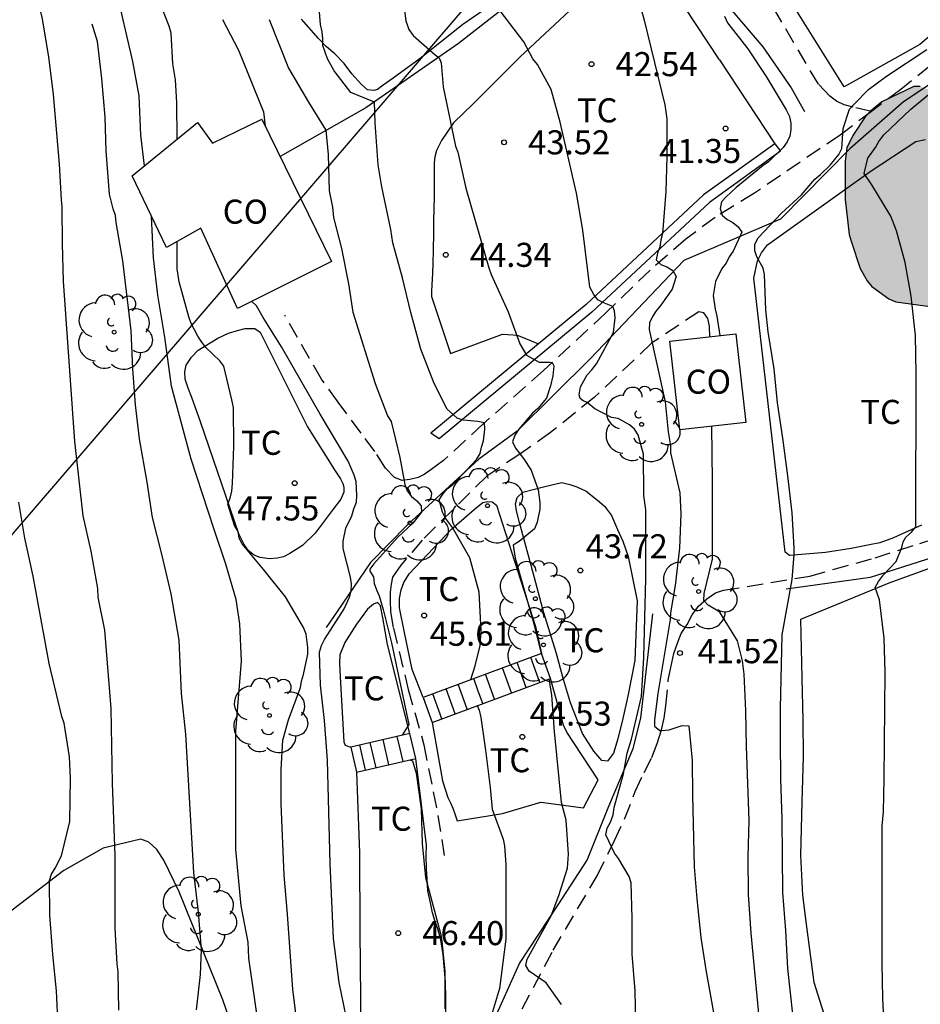
# Model space of a CAD drawing. Units: millimetres. Extents: x 585894 to 586244, y 4797289 to 4797540.
# Drawn here: x 585927 to 585955, y 4797447 to 4797477 of the extents above; entities that cross this region are included whole.
import ezdxf

# ---------------------------------------------------------------- set-up
doc = ezdxf.new("R2010")
doc.units = ezdxf.units.MM
doc.linetypes.add('TRAZOS_NORMALES', pattern=[0.75, 0.5, -0.25])
for name, color, linetype in [('020104', 34, 'Continuous'), ('020204', 9, 'Continuous'), ('020308', 9, 'Continuous'), ('050103', 4, 'Continuous'), ('060117', 9, 'Continuous'), ('060128', 7, 'TRAZOS_NORMALES'), ('060141', 9, 'Continuous'), ('070104', 3, 'Continuous'), ('070108', 9, 'VALLA'), ('080107', 9, 'Continuous'), ('080301', 9, 'Continuous'), ('100106', 63, 'Continuous'), ('100107', 3, 'Continuous'), ('100202', 3, 'Continuous'), ('100301', 7, 'Continuous'), ('200102', 4, 'Continuous'), ('220104', 9, 'LINEA_ELECTRICA'), ('990504', 63, 'Continuous')]:
    doc.layers.add(name, color=color, linetype=linetype)
doc.layers.add('020105', color=24, linetype='Continuous', lineweight=30)
doc.styles.add('ARIAL', font='ARIAL.TTF', dxfattribs={"height": 1})
doc.styles.get("Standard").update_dxf_attribs({"font": 'txt.shx'})
doc.linetypes.add('LINEA_ELECTRICA', pattern='A,7.5,-0.3,["E",Standard,S=0.25,R=0,X=-0.1,Y=-0.1],-0.3', length=8.1)
doc.linetypes.add('VALLA', pattern='A,1,[200,DONOSTI.shx,S=0.1,R=0,X=0,Y=0],1', length=2)

# ---------------------------------------------------------------- blocks, each defined once
blk = doc.blocks.new('COTAPU')
blk.add_circle((0, 0), 0.075)
blk = doc.blocks.new('ARBOL')
blk.add_circle((0, 0), 0.0587)
for centre, radius, start, end in [((-0.28, 0.855), 0.3, 359.2878, 173.6078), ((0.097, 0.97), 0.21, 23.1565, 160.4665), ((0.438, 0.881), 0.24, 301.578, 139.328), ((-0.564, 0.381), 0.532, 92.28, 254.58), ((0.656, 0.288), 0.443, 319.8556, 114.7656), ((-0.091, 0.321), 0.12, 119.14, 310.56), ((0.819, -0.249), 0.383, 235.5275, 62.0275), ((-0.556, -0.339), 0.555, 142.64, 266.54), ((-0.039, -0.384), 0.21, 189.64, 323.88), ((0.299, -0.624), 0.532, 224.67, 0.24), ((-0.301, -0.676), 0.45, 213.78, 295.32)]:
    blk.add_arc(centre, radius, start, end)

msp = doc.modelspace()

# ---------------------------------------------------------------- hatches: boundary and pattern name
at = {"layer": '990504'}
h = msp.add_hatch(color=256, dxfattribs=at)
h.paths.add_polyline_path([(585950.459, 4797499.996), (585950.501, 4797498.938), (585950.755, 4797497.81), (585951.165, 4797496.722), (585951.365, 4797496.308), (585951.411, 4797496.104), (585951.791, 4797495.252), (585951.841, 4797495.02), (585951.855, 4797493.808), (585951.769, 4797493.018), (585951.759, 4797492.156), (585951.569, 4797491.194), (585951.565, 4797490.234), (585951.775, 4797489.394), (585952.153, 4797488.506), (585952.653, 4797487.528), (585953.005, 4797486.974), (585953.173, 4797486.574), (585954.111, 4797485.482), (585954.883, 4797484.762), (585955.393, 4797484.032), (585955.489, 4797483.554), (585955.491, 4797482.19), (585955.589, 4797481.728), (585955.691, 4797481.554), (585956.723, 4797480.39), (585957.547, 4797479.559), (585958.256, 4797479.192), (585958.548, 4797478.922), (585958.752, 4797478.804), (585960.592, 4797478.032), (585960.76, 4797477.92), (585960.87, 4797477.786), (585960.888, 4797477.558), (585960.76, 4797477.37), (585960.588, 4797477.203), (585960.394, 4797477.099), (585960.178, 4797477.055), (585959.28, 4797477.167), (585958.454, 4797477.519), (585958.256, 4797477.549), (585957.826, 4797477.531), (585957.644, 4797477.383), (585957.41, 4797477.023), (585957.358, 4797476.829), (585957.486, 4797476.001), (585957.51, 4797475.107), (585957.448, 4797474.951), (585957.284, 4797474.839), (585956.404, 4797474.803), (585955.526, 4797474.979), (585955.132, 4797475.119), (585954.932, 4797475.121), (585953.933, 4797474.647), (585953.577, 4797474.349), (585953.413, 4797474.173), (585953.027, 4797473.589), (585952.843, 4797473.211), (585952.788, 4797472.779), (585952.788, 4797471.603), (585952.914, 4797470.505), (585952.974, 4797470.303), (585953.26, 4797469.449), (585953.48, 4797469.059), (585953.626, 4797468.891), (585954.152, 4797468.505), (585954.374, 4797468.411), (585955.516, 4797468.257), (585956.686, 4797468.219), (585957.178, 4797468.135), (585957.366, 4797468.035), (585957.632, 4797467.683), (585958.088, 4797467.221), (585958.264, 4797467.095), (585959.124, 4797466.691), (585959.62, 4797466.543), (585960.536, 4797465.903), (585960.868, 4797465.559), (585962.118, 4797463.131), (585962.522, 4797462.495), (585963.628, 4797460.485), (585963.956, 4797459.459), (585964.088, 4797458.311), (585964.416, 4797457.161), (585964.446, 4797456.941), (585964.422, 4797456.497), (585964.298, 4797456.307), (585964.088, 4797456.249), (585963.48, 4797456.877), (585962.852, 4797457.651), (585962.636, 4797457.809), (585962.43, 4797457.879), (585962.23, 4797457.885), (585962.046, 4797457.775), (585961.958, 4797457.559), (585962.102, 4797456.691), (585962.184, 4797456.455), (585962.286, 4797456.231), (585962.428, 4797456.039), (585964.012, 4797454.493), (585964.124, 4797454.321), (585964.324, 4797453.703), (585964.68, 4797453.077), (585965.342, 4797452.195), (585966.646, 4797450.793), (585967.248, 4797449.805), (585967.298, 4797449.407), (585967.228, 4797448.971), (585967.122, 4797448.733), (585966.958, 4797448.549), (585966.076, 4797448.069), (585963.29, 4797446.867), (585962.318, 4797446.273), (585961.674, 4797445.687), (585961.002, 4797444.959), (585960.438, 4797444.469), (585959.626, 4797443.935), (585957.514, 4797442.998), (585955.138, 4797442.304), (585954.696, 4797442.092), (585953.74, 4797441.5), (585953.478, 4797441.156), (585953.274, 4797440.504), (585952.876, 4797438.698), (585952.746, 4797437.764), (585952.668, 4797437.774), (585952.42, 4797437.222), (585952.264, 4797437.09), (585952.152, 4797436.918), (585952.028, 4797436.602), (585951.64, 4797436.162), (585951.468, 4797435.794), (585951.344, 4797435.206), (585951.356, 4797434.39), (585951.688, 4797433.682), (585952.02, 4797433.258), (585952.404, 4797432.91), (585952.596, 4797432.774), (585953.036, 4797432.558), (585953.728, 4797432.402), (585954.14, 4797432.51), (585954.312, 4797432.638), (585955.352, 4797433.202), (585956.152, 4797433.542), (585957.468, 4797434.194), (585958.288, 4797434.698), (585958.476, 4797434.778), (585959.584, 4797435.61), (585960.224, 4797436.37), (585960.755, 4797436.878), (585961.703, 4797437.422), (585962.775, 4797437.862), (585963.859, 4797438.806), (585964.063, 4797438.894), (585964.603, 4797439.349), (585964.715, 4797439.537), (585964.731, 4797439.737), (585964.683, 4797440.729), (585964.667, 4797440.933), (585964.467, 4797441.621), (585963.204, 4797443.105), (585963.196, 4797443.293), (585963.26, 4797443.469), (585963.536, 4797443.773), (585964.92, 4797443.785), (585965.82, 4797443.677), (585966.315, 4797443.761), (585967.167, 4797444.053), (585967.483, 4797444.245), (585968.127, 4797444.389), (585969.887, 4797444.413), (585970.543, 4797444.515), (585970.691, 4797444.875), (585970.727, 4797445.297), (585970.659, 4797445.539), (585970.263, 4797446.653), (585969.873, 4797447.569), (585969.5, 4797448.669), (585969.466, 4797449.103), (585969.624, 4797450.043), (585970.128, 4797452.401), (585970.14, 4797452.641), (585970.056, 4797453.101), (585969.936, 4797453.309), (585969.326, 4797453.909), (585967.782, 4797455.157), (585967.39, 4797455.423), (585967.124, 4797455.747), (585967.054, 4797455.955), (585967.046, 4797456.445), (585967.278, 4797457.397), (585967.32, 4797458.059), (585967.278, 4797458.769), (585966.984, 4797459.449), (585966.466, 4797460.307), (585966.316, 4797460.517), (585966.034, 4797460.787), (585965.806, 4797461.169), (585965.318, 4797462.191), (585965.004, 4797463.293), (585964.926, 4797464.331), (585965.042, 4797465.019), (585965.062, 4797465.659), (585964.824, 4797466.055), (585964.332, 4797466.635), (585964.198, 4797466.891), (585963.796, 4797468.035), (585963.636, 4797469.165), (585963.426, 4797470.169), (585963.018, 4797471.243), (585962.654, 4797472.359), (585962.458, 4797473.181), (585962.446, 4797473.827), (585962.516, 4797473.997), (585962.724, 4797474.065), (585963.244, 4797473.593), (585964.252, 4797472.375), (585964.452, 4797472.195), (585964.662, 4797472.069), (585964.862, 4797472.033), (585965.038, 4797472.197), (585965.08, 4797472.431), (585965.06, 4797472.665), (585964.558, 4797473.387), (585964.208, 4797473.687), (585963.904, 4797474.013), (585963.794, 4797474.205), (585963.732, 4797474.415), (585963.732, 4797474.607), (585963.926, 4797475.23), (585964.47, 4797475.95), (585964.696, 4797476.324), (585964.77, 4797476.506), (585964.782, 4797476.708), (585964.632, 4797477.498), (585964.522, 4797477.724), (585963.974, 4797478.504), (585963.37, 4797479.796), (585963.286, 4797480.452), (585963.286, 4797481.38), (585963.206, 4797481.822), (585963.012, 4797482.274), (585962.73, 4797482.738), (585961.271, 4797484.58), (585960.967, 4797485.13), (585960.753, 4797486), (585960.705, 4797487.142), (585960.735, 4797488.28), (585960.761, 4797488.488), (585961.019, 4797489.114), (585961.151, 4797489.33), (585961.467, 4797489.66), (585962.279, 4797490.052), (585963.439, 4797490.368), (585963.971, 4797490.404), (585964.217, 4797490.404), (585964.945, 4797490.264), (585965.215, 4797490.17), (585965.85, 4797489.76), (585966.244, 4797489.282), (585966.562, 4797488.35), (585966.774, 4797487.26), (585966.852, 4797485.686), (585966.924, 4797485.47), (585967.256, 4797485.104), (585967.476, 4797484.954), (585967.67, 4797484.878), (585967.878, 4797484.856), (585968.708, 4797484.93), (585970.072, 4797485.396), (585970.304, 4797485.454), (585970.53, 4797485.454), (585970.78, 4797485.38), (585971.008, 4797485.256), (585971.13, 4797485.07), (585971.204, 4797484.876), (585971.218, 4797484.674), (585971.046, 4797484.294), (585970.908, 4797484.102), (585970.228, 4797483.536), (585970.112, 4797483.37), (585970.128, 4797483.166), (585970.832, 4797482.118), (585971.376, 4797481.124), (585971.864, 4797479.656), (585972.15, 4797478.28), (585972.192, 4797477.16), (585972.484, 4797474.8), (585972.47, 4797474.612), (585972.386, 4797474.472), (585970.404, 4797473.792), (585969.324, 4797473.494), (585967.952, 4797472.956), (585966.812, 4797472.207), (585966.376, 4797471.785), (585965.61, 4797470.901), (585965.368, 4797470.585), (585965.042, 4797469.611), (585964.972, 4797469.389), (585964.928, 4797468.739), (585965.088, 4797467.397), (585965.392, 4797466.267), (585966.23, 4797464.285), (585966.676, 4797463.121), (585968.098, 4797459.927), (585968.626, 4797458.527), (585969.428, 4797456.155), (585969.868, 4797455.055), (585970.462, 4797454.119), (585970.9, 4797453.305), (585971.154, 4797452.719), (585971.618, 4797451.969), (585971.881, 4797451.667), (585972.515, 4797451.049), (585973.117, 4797450.851), (585973.961, 4797450.433), (585974.357, 4797450.103), (585974.869, 4797449.529), (585975.131, 4797449.077), (585975.589, 4797447.915), (585976.099, 4797446.561), (585976.871, 4797443.937), (585977.611, 4797442.267), (585978.375, 4797441.331), (585978.915, 4797440.459), (585979.449, 4797439.453), (585980.547, 4797437.653), (585981.159, 4797436.791), (585981.927, 4797435.955), (585982.123, 4797435.783), (585982.733, 4797435.375), (585983.539, 4797435.099), (585983.757, 4797435.051), (585984.253, 4797435.069), (585984.685, 4797435.239), (585985.145, 4797435.599), (585985.391, 4797435.909), (585985.485, 4797436.099), (585985.601, 4797436.533), (585985.581, 4797436.739), (585985.479, 4797436.901), (585985.313, 4797437.049), (585984.679, 4797437.223), (585984.049, 4797437.255), (585983.251, 4797437.739), (585982.529, 4797438.643), (585981.707, 4797439.553), (585981.023, 4797440.575), (585980.901, 4797440.825), (585980.877, 4797441.059), (585980.907, 4797441.277), (585981.045, 4797441.425), (585981.451, 4797441.537), (585982.373, 4797441.681), (585983.277, 4797441.893), (585983.813, 4797442.181), (585984.159, 4797442.447), (585984.317, 4797442.629), (585984.451, 4797443.247), (585984.453, 4797443.671), (585984.429, 4797444.807), (585984.311, 4797445.837), (585984.063, 4797446.989), (585983.689, 4797448.093), (585983.271, 4797449.035), (585983.145, 4797449.295), (585982.515, 4797450.151), (585981.649, 4797450.871), (585981.477, 4797450.995), (585979.899, 4797451.769), (585977.849, 4797452.171), (585976.887, 4797452.173), (585975.941, 4797451.991), (585975.453, 4797451.967), (585975.229, 4797452.037), (585974.715, 4797452.313), (585974.515, 4797452.807), (585974.483, 4797453.739), (585974.269, 4797454.575), (585973.974, 4797455.461), (585973.57, 4797456.439), (585972.614, 4797459.279), (585971.092, 4797463.151), (585970.98, 4797463.621), (585969.904, 4797466.551), (585969.536, 4797467.777), (585969.484, 4797468.437), (585969.516, 4797469.009), (585969.582, 4797469.175), (585969.978, 4797469.605), (585971.008, 4797470.322), (585972.58, 4797471.332), (585973.874, 4797471.8), (585976.602, 4797472.464), (585977.222, 4797472.738), (585978.938, 4797473.642), (585980.144, 4797474.132), (585981.156, 4797474.61), (585982.37, 4797475.302), (585982.578, 4797475.344), (585983.588, 4797475.352), (585983.814, 4797475.28), (585983.984, 4797475.158), (585984.278, 4797474.802), (585985.54, 4797472.882), (585986.306, 4797471.93), (585986.848, 4797471.474), (585987.369, 4797471.288), (585987.787, 4797471.238), (585988.191, 4797471.126), (585989.469, 4797470.678), (585989.857, 4797470.668), (585990.015, 4797470.738), (585990.877, 4797471.322), (585992.207, 4797472.466), (585992.475, 4797472.806), (585992.907, 4797473.636), (585992.991, 4797473.872), (585993.039, 4797474.956), (585992.755, 4797475.534), (585992.625, 4797475.688), (585991.729, 4797476.42), (585990.993, 4797476.904), (585990.196, 4797477.696), (585989.828, 4797478.204), (585989.602, 4797478.838), (585989.472, 4797480.704), (585989.14, 4797481.794), (585988.522, 4797482.886), (585987.89, 4797483.83), (585986.652, 4797485.246), (585985.022, 4797486.966), (585984.456, 4797487.38), (585983.468, 4797487.872), (585983.304, 4797487.99), (585982.208, 4797489.252), (585981.59, 4797490.414), (585981.014, 4797491.396), (585980.688, 4797491.774), (585980.134, 4797492.172), (585979.756, 4797492.334), (585977.2, 4797492.47), (585976.044, 4797492.714), (585974.888, 4797492.73), (585973.568, 4797492.614), (585972.874, 4797492.802), (585972.644, 4797492.906), (585971.188, 4797494.188), (585970.09, 4797495.026), (585970.004, 4797495.25), (585970.034, 4797495.464), (585970.146, 4797495.656), (585970.496, 4797495.974), (585970.884, 4797496.136), (585971.336, 4797496.182), (585972.21, 4797496.152), (585973.262, 4797495.898), (585973.962, 4797495.87), (585974.154, 4797495.93), (585974.324, 4797496.068), (585974.48, 4797496.224), (585974.57, 4797496.42), (585974.562, 4797498.38), (585974.512, 4797498.78), (585974.176, 4797499.826), (585974, 4797500.25), (585973.329, 4797501.248), (585973.161, 4797501.458), (585972.813, 4797501.754), (585972.209, 4797502.09), (585971.355, 4797502.456), (585969.127, 4797503.214), (585967.973, 4797503.694), (585966.697, 4797504.124), (585965.513, 4797504.362), (585964.455, 4797504.662), (585964.031, 4797504.878), (585963.845, 4797504.998), (585963.407, 4797505.502), (585961.753, 4797506.678), (585960.115, 4797508.016), (585957.797, 4797510.328), (585956.903, 4797510.912), (585956.459, 4797510.916), (585956.077, 4797510.734), (585955.753, 4797510.474), (585955.561, 4797510.09), (585955.159, 4797508.806), (585954.997, 4797508.66), (585954.631, 4797508.44), (585954.483, 4797508.282), (585953.913, 4797507.902), (585953.601, 4797507.538), (585952.527, 4797506), (585951.861, 4797505.126), (585951.531, 4797504.876), (585951.265, 4797504.562), (585951.217, 4797504.154), (585951.289, 4797503.764), (585951.339, 4797502.874), (585951.307, 4797502.254), (585951.089, 4797501.646), (585950.565, 4797500.414)])
h.paths.add_polyline_path([(585964.946, 4797495.356), (585966.106, 4797495.758), (585967.08, 4797496.248), (585967.29, 4797496.396), (585967.646, 4797496.75), (585967.772, 4797496.948), (585967.876, 4797497.156), (585967.918, 4797497.572), (585967.808, 4797497.962), (585967.556, 4797498.296), (585966.962, 4797498.792), (585965.15, 4797500), (585965.012, 4797500.184), (585964.91, 4797500.416), (585964.74, 4797501.352), (585964.652, 4797501.566), (585964.394, 4797501.99), (585964.19, 4797502.204), (585963.788, 4797502.486), (585961.58, 4797503.676), (585957.98, 4797505.308), (585957.402, 4797505.67), (585956.112, 4797506.206), (585955.71, 4797506.216), (585955.276, 4797506.106), (585955.064, 4797506.002), (585954.72, 4797505.71), (585953.62, 4797503.966), (585953.594, 4797503.742), (585953.646, 4797503.49), (585953.784, 4797503.29), (585954.172, 4797502.954), (585954.676, 4797502.434), (585956.362, 4797501.324), (585956.676, 4797501.058), (585957.158, 4797500.466), (585957.976, 4797499.214), (585959.472, 4797497.42), (585961.484, 4797495.712), (585961.846, 4797495.344), (585962.196, 4797495.084), (585962.384, 4797494.994), (585963.344, 4797494.712), (585963.982, 4797494.69), (585964.54, 4797494.848)], flags=0)

# ---------------------------------------------------------------- linework, layer by layer
at = {"layer": '020104', "flags": 128}
for points, elevation in [([(585928.55, 4797494.357), (585928.058, 4797493.131), (585927.77, 4797492.241), (585927.59, 4797491.229), (585927.366, 4797490.143), (585927.188, 4797488.983), (585927.206, 4797487.805), (585927.345, 4797485.713), (585927.581, 4797484.841), (585928.019, 4797483.609), (585928.059, 4797483.361), (585928.591, 4797482.225), (585928.999, 4797481.155), (585929.413, 4797480.147), (585929.779, 4797479.205), (585930.055, 4797478.201), (585930.579, 4797475.905), (585930.777, 4797474.829), (585930.835, 4797473.603), (585930.946, 4797472.648)], 49), ([(585926.409, 4797480.975), (585927.483, 4797478.347), (585927.753, 4797477.281), (585927.959, 4797476.043), (585928.111, 4797474.867), (585928.299, 4797472.705), (585928.355, 4797471.591), (585928.383, 4797471.375), (585928.391, 4797470.213), (585928.423, 4797469.051), (585928.779, 4797464.05), (585929.031, 4797461.74), (585929.279, 4797460.638), (585929.487, 4797459.474), (585929.499, 4797459.2), (585929.707, 4797458.174), (585929.909, 4797455.73), (585929.949, 4797453.4), (585930.035, 4797451.148), (585930.033, 4797448.874), (585930.097, 4797447.774), (585930.125, 4797447.522), (585930.145, 4797446.326)], 51), ([(585931.97, 4797473.483), (585931.968, 4797474.619), (585931.92, 4797475.329), (585931.836, 4797475.831), (585931.784, 4797476.779), (585931.724, 4797476.999), (585930.728, 4797479.543)], 48), ([(585938.81, 4797479.491), (585939.097, 4797477.167), (585939.189, 4797476.899), (585939.323, 4797476.714), (585940.011, 4797476.108), (585940.135, 4797476.015), (585940.196, 4797475.861), (585940.258, 4797475.111), (585940.644, 4797473.259), (585940.724, 4797473.075), (585940.972, 4797471.949), (585941.69, 4797469.465), (585941.762, 4797469.259), (585942.288, 4797468.101), (585942.656, 4797467.103), (585942.864, 4797466.749), (585943.259, 4797466.533), (585943.588, 4797466.532), (585943.667, 4797466.499), (585943.708, 4797466.417), (585943.679, 4797466.097), (585943.61, 4797465.793), (585943.482, 4797465.403), (585943.212, 4797465.083), (585943.042, 4797464.943), (585942.618, 4797464.443), (585942.498, 4797464.251), (585942.426, 4797464.045), (585942.516, 4797463.843), (585942.766, 4797463.523), (585943.006, 4797463.161), (585943.22, 4797462.553), (585943.274, 4797462.151), (585943.274, 4797461.947), (585943.188, 4797461.537), (585943.104, 4797461.335), (585942.628, 4797460.935), (585942.448, 4797460.821), (585942.506, 4797460.423), (585943.085, 4797458.371), (585943.317, 4797457.448)], 44), ([(585946.221, 4797478.295), (585946.527, 4797477.189), (585947.175, 4797474.553), (585947.231, 4797474.117), (585947.231, 4797472.927), (585947.205, 4797471.851), (585947.095, 4797470.539), (585947.043, 4797470.337), (585947.011, 4797470.123), (585946.939, 4797469.925), (585946.901, 4797469.717), (585947.047, 4797469.569), (585947.233, 4797469.495), (585947.417, 4797469.383), (585947.521, 4797469.199), (585947.403, 4797468.805), (585947.041, 4797468.303), (585946.899, 4797468.133), (585946.789, 4797467.949), (585946.695, 4797467.751), (585946.685, 4797467.543), (585947.184, 4797465.289), (585947.27, 4797464.359), (585947.342, 4797463.919), (585947.352, 4797463.697), (585947.636, 4797462.455), (585947.674, 4797461.797), (585947.624, 4797460.725), (585947.496, 4797459.563), (585947.344, 4797458.719), (585947.332, 4797458.507), (585946.95, 4797456.195), (585946.848, 4797455.379), (585946.846, 4797455.177), (585947.01, 4797455.051), (585947.072, 4797455.051), (585947.304, 4797455.069), (585947.706, 4797455.197), (585947.916, 4797455.187), (585948.018, 4797454.113), (585948.028, 4797453.029), (585948.084, 4797450.8), (585948.168, 4797449.794), (585948.294, 4797448.59), (585948.448, 4797447.582), (585948.698, 4797446.194)], 42), ([(585946.27, 4797445.902), (585946.244, 4797446.928), (585946.154, 4797448.074), (585946.15, 4797449.2), (585946.12, 4797450.3), (585946.058, 4797450.496), (585945.726, 4797451.054), (585945.6, 4797451.224), (585945.334, 4797451.796), (585945.378, 4797452.006), (585945.482, 4797452.188), (585945.56, 4797452.414), (585945.596, 4797452.648), (585945.882, 4797453.697), (585945.994, 4797454.337), (585946.128, 4797454.779), (585946.446, 4797456.103), (585946.518, 4797457.319), (585946.582, 4797459.785), (585946.578, 4797461.927), (585946.516, 4797462.373), (585946.504, 4797463.655), (585946.344, 4797464.259), (585946.225, 4797464.441), (585946.073, 4797464.571), (585945.719, 4797464.773), (585945.513, 4797464.807), (585944.989, 4797465.076), (585944.755, 4797465.266), (585944.621, 4797465.322), (585944.532, 4797465.4), (585944.499, 4797465.511), (585944.545, 4797465.763), (585944.753, 4797466.133), (585944.895, 4797466.287), (585945.039, 4797466.477), (585945.575, 4797467.449), (585945.624, 4797467.915), (585945.598, 4797468.13), (585945.546, 4797468.267), (585945.236, 4797468.387), (585945.085, 4797468.471), (585944.959, 4797468.633), (585944.835, 4797468.871), (585944.617, 4797470.647), (585944.417, 4797471.795), (585943.909, 4797474.009), (585943.627, 4797475.027), (585943.201, 4797475.805), (585943.055, 4797475.981), (585942.777, 4797476.515), (585942.036, 4797477.475)], 43), ([(585933.383, 4797477.207), (585933.883, 4797476.249), (585934.667, 4797474.327), (585934.719, 4797473.89)], 47), ([(585934.837, 4797477.215), (585935.443, 4797475.694), (585936.069, 4797474.633), (585936.608, 4797473.763), (585936.677, 4797472.997), (585936.712, 4797471.866), (585936.817, 4797471.361), (585936.845, 4797471.037), (585937.097, 4797470.069), (585937.311, 4797468.969), (585937.443, 4797468.091), (585938.145, 4797465.859), (585938.533, 4797464.857), (585938.637, 4797464.677), (585938.917, 4797463.555), (585939.069, 4797462.715), (585939.141, 4797462.519), (585939.277, 4797462.343), (585939.443, 4797462.205), (585939.573, 4797462.047), (585939.589, 4797461.847), (585939.319, 4797461.507), (585938.835, 4797461.063), (585938.099, 4797460.241), (585937.975, 4797460.079), (585937.977, 4797460.011), (585938.091, 4797459.833), (585938.113, 4797459.625), (585938.181, 4797459.431), (585938.271, 4797459.239), (585938.397, 4797458.82), (585938.657, 4797457.774), (585939.197, 4797455.23), (585938.987, 4797454.9)], 46), ([(585949.029, 4797477.315), (585949.125, 4797477.111), (585949.761, 4797476.299), (585950.327, 4797475.429), (585950.951, 4797474.393), (585951.053, 4797474.191), (585951.095, 4797473.981), (585951.097, 4797473.777), (585951.061, 4797473.577), (585950.979, 4797473.393), (585950.863, 4797473.221), (585950.405, 4797472.769), (585950.231, 4797472.661), (585949.393, 4797471.971), (585949.077, 4797471.679), (585948.935, 4797471.525), (585948.897, 4797471.317), (585948.953, 4797471.115), (585949.111, 4797470.975), (585949.293, 4797470.879), (585949.459, 4797470.747), (585949.573, 4797470.577), (585949.295, 4797469.987), (585949.171, 4797469.807), (585949.083, 4797469.613), (585948.945, 4797469.445), (585948.753, 4797469.041), (585948.675, 4797468.605), (585948.735, 4797468.185), (585948.789, 4797467.957), (585948.886, 4797467.357)], 41), ([(585954.016, 4797445.64), (585953.96, 4797446.692), (585953.948, 4797447.779), (585953.948, 4797452.071), (585953.984, 4797452.507), (585954.004, 4797453.551), (585954.032, 4797456.859), (585954.004, 4797457.923), (585953.856, 4797459.115), (585953.728, 4797459.499), (585953.828, 4797459.691), (585953.981, 4797459.902), (585954.377, 4797460.313), (585954.56, 4797460.751), (585954.599, 4797460.932), (585954.68, 4797461.073), (585954.86, 4797461.227), (585954.988, 4797461.395), (585955, 4797466.179), (585954.98, 4797467.359), (585954.848, 4797468.587), (585954.664, 4797469.631), (585954.388, 4797470.623), (585954.216, 4797471.079), (585953.624, 4797472.051), (585953.38, 4797472.411), (585953.492, 4797472.887), (585953.732, 4797473.219), (585953.844, 4797473.411), (585954, 4797473.615), (585954.84, 4797474.411), (585955.668, 4797475.099)], 39), ([(585934.764, 4797444.05), (585934.208, 4797447.952), (585934.181, 4797448.45), (585933.967, 4797449.582), (585933.803, 4797451.338), (585933.803, 4797455.026), (585933.979, 4797457.206), (585933.931, 4797458.376), (585933.815, 4797459.132), (585933.493, 4797460.232), (585933.113, 4797461.34), (585932.411, 4797463.507), (585931.799, 4797465.785), (585931.585, 4797467.311), (585931.371, 4797468.613), (585931.235, 4797469.781), (585931.176, 4797471.068)], 49), ([(585935.721, 4797445.824), (585935.575, 4797446.968), (585935.413, 4797449.32), (585935.304, 4797450.536), (585935.21, 4797452.758), (585935.21, 4797453.83), (585935.268, 4797454.748), (585935.442, 4797455.378), (585935.816, 4797456.388), (585935.848, 4797456.586), (585935.914, 4797456.79), (585936.048, 4797457.422), (585936.048, 4797457.636), (585935.996, 4797458.046), (585935.914, 4797458.26), (585935.35, 4797459.21), (585934.678, 4797460.056), (585934, 4797460.864), (585933.904, 4797461.042), (585933.876, 4797461.25), (585933.762, 4797461.432), (585933.548, 4797462.098), (585933.62, 4797462.292), (585933.672, 4797462.505), (585933.696, 4797462.743), (585933.738, 4797463.907), (585933.728, 4797465.117), (585933.68, 4797465.359), (585933.424, 4797466.399), (585933.3, 4797466.571), (585932.868, 4797466.987), (585932.742, 4797467.149), (585932.618, 4797467.343), (585932.414, 4797467.733), (585932.342, 4797467.943), (585932.034, 4797469.031), (585931.97, 4797469.439), (585931.97, 4797470.293)], 48), ([(585937.242, 4797446.126), (585937.022, 4797447.194), (585936.848, 4797448.558), (585936.738, 4797450.898), (585936.657, 4797454.12), (585936.567, 4797455.356), (585936.445, 4797456.46), (585936.405, 4797457.49), (585936.467, 4797457.692), (585936.565, 4797457.884), (585937.173, 4797458.838), (585937.347, 4797459.202), (585937.397, 4797459.396), (585937.401, 4797459.604), (585937.371, 4797459.831), (585937.149, 4797460.721), (585937.149, 4797460.945), (585937.229, 4797461.357), (585937.413, 4797461.733), (585937.475, 4797461.955), (585937.563, 4797462.169), (585937.571, 4797462.371), (585937.547, 4797462.811), (585937.491, 4797463.009), (585937.305, 4797463.441), (585936.427, 4797464.909), (585935.229, 4797467.009), (585934.653, 4797467.921), (585934.445, 4797468.281), (585934.303, 4797468.423)], 47), ([(585950.114, 4797446.11), (585949.856, 4797448.728), (585949.778, 4797449.938), (585949.772, 4797451.103), (585949.796, 4797452.241), (585949.716, 4797454.547), (585949.694, 4797455.655), (585949.642, 4797456.807), (585949.588, 4797457.213), (585949.43, 4797457.845), (585948.884, 4797458.737), (585948.52, 4797458.955), (585948.382, 4797459.103), (585948.394, 4797459.321), (585948.654, 4797460.385), (585948.654, 4797462.817), (585948.63, 4797464.529)], 41), ([(585928.266, 4797445.806), (585928.21, 4797446.926), (585928.096, 4797448.068), (585928.004, 4797449.292), (585927.99, 4797450.368), (585928.054, 4797450.568), (585928.172, 4797450.758), (585928.364, 4797451.144), (585928.628, 4797452.212), (585928.646, 4797453.562), (585928.62, 4797454.224), (585928.45, 4797455.276), (585928.376, 4797455.482), (585927.984, 4797457.138), (585927.486, 4797459.858), (585927.228, 4797461.042), (585927.038, 4797462.164)], 52), ([(585943.955, 4797446.508), (585943.475, 4797447.182), (585942.945, 4797447.54), (585942.843, 4797447.716), (585942.879, 4797447.92), (585943.631, 4797449.264), (585943.869, 4797449.898), (585944.135, 4797450.75), (585944.173, 4797451.186), (585944.091, 4797452.246), (585943.947, 4797452.804), (585943.735, 4797455.019), (585943.651, 4797456.149), (585943.562, 4797456.654)], 44), ([(585939.218, 4797454.128), (585939.306, 4797454.104), (585939.422, 4797453.712), (585939.574, 4797452.6), (585939.608, 4797451.52), (585939.716, 4797450.462), (585940.176, 4797448.718), (585940.226, 4797448.482), (585940.312, 4797447.53), (585940.312, 4797446.368)], 46)]:
    msp.add_lwpolyline(points, dxfattribs=dict(at, elevation=elevation))
at = {"layer": '020105', "flags": 128}
for points, elevation in [([(585941.123, 4797456.632), (585941.262, 4797457.065), (585941.414, 4797457.697), (585941.445, 4797458.155), (585941.385, 4797459.355), (585941.089, 4797460.429), (585940.555, 4797461.371), (585940.333, 4797461.667), (585940.247, 4797461.851), (585940.133, 4797462.239), (585940.251, 4797462.417), (585940.389, 4797462.583), (585940.569, 4797462.717), (585940.713, 4797462.861), (585941.297, 4797463.495), (585941.417, 4797463.679), (585941.457, 4797463.875), (585941.523, 4797464.073), (585941.562, 4797464.441), (585941.546, 4797464.636), (585941.345, 4797464.68), (585940.887, 4797464.715), (585940.695, 4797464.787), (585940.389, 4797465.063), (585939.985, 4797465.867), (585939.569, 4797466.933), (585939.251, 4797468.075), (585938.991, 4797469.157), (585938.699, 4797470.245), (585938.631, 4797470.667), (585938.351, 4797471.997), (585938.237, 4797472.677), (585938.139, 4797473.989), (585938.121, 4797474.633), (585937.387, 4797474.933), (585936.863, 4797475.613), (585936.659, 4797475.989), (585936.513, 4797476.403), (585936.511, 4797476.607), (585936.487, 4797476.827), (585936.439, 4797477.051), (585936.345, 4797478.233)], 45), ([(585932.579, 4797446.34), (585932.699, 4797447.436), (585932.729, 4797448.218), (585932.635, 4797449.378), (585932.491, 4797450.616), (585932.239, 4797454.928), (585932.107, 4797456.204), (585932.031, 4797457.858), (585931.783, 4797459.304), (585931.497, 4797460.54), (585931.209, 4797461.686), (585931.039, 4797462.79), (585930.795, 4797464.134), (585930.675, 4797465.197), (585930.593, 4797466.325), (585930.543, 4797467.517), (585930.283, 4797469.689), (585930.069, 4797470.883), (585930.055, 4797471.101), (585929.977, 4797471.309), (585929.867, 4797471.763), (585929.761, 4797473.119), (585929.731, 4797474.161), (585929.623, 4797475.373), (585929.493, 4797476.529), (585929.329, 4797477.069)], 50), ([(585951.246, 4797445.446), (585950.999, 4797447.63), (585950.937, 4797448.816), (585950.847, 4797449.995), (585950.827, 4797452.277), (585950.787, 4797453.535), (585950.775, 4797454.735), (585950.773, 4797455.735), (585950.827, 4797458.025), (585951.135, 4797459.758), (585951.201, 4797460.533), (585951.201, 4797460.739), (585951.137, 4797461.833), (585951.003, 4797462.985), (585950.851, 4797464.157), (585950.683, 4797465.263), (585950.575, 4797466.319), (585950.395, 4797467.475), (585950.317, 4797468.157), (585950.273, 4797469.257), (585950.231, 4797469.457), (585950.04, 4797469.813), (585949.97, 4797470.003), (585949.972, 4797470.205), (585950.074, 4797470.401), (585950.81, 4797471.177), (585951.43, 4797471.743), (585951.846, 4797472.233), (585952.022, 4797472.377), (585952.32, 4797472.669), (585952.594, 4797473.003), (585952.684, 4797473.191), (585952.732, 4797473.817), (585952.924, 4797474.419), (585953.072, 4797474.575), (585953.52, 4797475.025), (585954.08, 4797475.445), (585955.337, 4797476.277)], 40), ([(585941.325, 4797455.823), (585941.384, 4797455.68), (585941.438, 4797455.45), (585941.586, 4797454.438), (585941.732, 4797453.27), (585941.786, 4797452.59), (585942.128, 4797451.656), (585942.178, 4797451.45), (585942.216, 4797450.862), (585942.218, 4797448.542), (585942.022, 4797447.008), (585941.766, 4797446.168)], 45)]:
    msp.add_lwpolyline(points, dxfattribs=dict(at, elevation=elevation))
at = {"layer": '050103'}
msp.add_polyline3d([(585938.886, 4797489.971, 43.051), (585940.204, 4797488.471, 42.725), (585942.15, 4797485.775, 41.925), (585947.638, 4797479.399, 40.423), (585950.22, 4797476.357, 40.103), (585951.108, 4797475.075, 39.993), (585951.522, 4797474.339, 39.903)], dxfattribs=at)
at = {"layer": '060117'}
for points in [[(585943.326, 4797457.451, 44.003), (585939.64, 4797456.08, 45.645)], [(585943.607, 4797456.671, 43.981), (585943.326, 4797457.451, 44.003)], [(585939.92, 4797455.3, 45.623), (585943.607, 4797456.671, 43.981)], [(585939.64, 4797456.08, 45.645), (585939.92, 4797455.3, 45.623)], [(585939.228, 4797454.956, 45.887), (585937.384, 4797454.53, 46.533)], [(585939.409, 4797454.172, 45.885), (585939.228, 4797454.956, 45.887)], [(585937.384, 4797454.53, 46.533), (585937.565, 4797453.746, 46.531)], [(585937.565, 4797453.746, 46.531), (585939.409, 4797454.172, 45.885)]]:
    msp.add_polyline3d(points, dxfattribs=at)
at = {"layer": '060128'}
for points in [[(585953.614, 4797474.347, 40.014), (585953.036, 4797474.477, 40.017), (585952.762, 4797474.551, 40.017), (585952.524, 4797474.665, 40.017), (585952.312, 4797474.821, 40.019), (585951.954, 4797475.191, 40.029), (585950.588, 4797477.517, 40.407), (585949.894, 4797478.587, 40.555), (585948.944, 4797480.105, 40.803), (585948.076, 4797481.669, 41.121), (585947.312, 4797482.817, 41.421), (585946.564, 4797484.137, 41.709), (585946.07, 4797484.863, 41.863), (585945.53, 4797485.629, 42.143), (585944.992, 4797486.319, 42.259), (585944.518, 4797486.807, 42.369), (585943.182, 4797488.325, 42.775), (585941.814, 4797489.963, 43.311), (585940.864, 4797491.253, 43.801), (585939.756, 4797493.304, 44.413), (585939.028, 4797495.02, 44.997)], [(585959.137, 4797478.851, 40.086), (585959.073, 4797478.886, 40.087), (585958.789, 4797478.854, 40.057), (585958.369, 4797478.467, 39.991), (585957.833, 4797478.009, 39.931), (585957.191, 4797477.401, 39.911), (585956.613, 4797476.697, 39.883), (585954.527, 4797475.033, 39.929), (585953.614, 4797474.347, 40.014)], [(585953.614, 4797474.347, 40.014), (585952.632, 4797473.609, 40.061), (585949.96, 4797471.795, 40.507), (585948.74, 4797471.039, 41.105), (585947.82, 4797470.359, 41.593), (585946.712, 4797469.397, 42.189), (585945.322, 4797468.053, 43.111), (585943.388, 4797466.267, 44.097), (585941.508, 4797464.607, 44.993), (585940.27, 4797463.461, 45.485), (585939.882, 4797463.169, 45.687), (585939.668, 4797463.029, 45.795), (585939.484, 4797462.929, 45.909), (585939.228, 4797462.867, 46.015), (585938.982, 4797462.843, 46.083), (585938.744, 4797462.937, 46.141), (585938.462, 4797463.221, 46.213), (585938.134, 4797463.745, 46.249), (585937.71, 4797464.319, 46.317), (585936.994, 4797465.277, 46.399), (585936.47, 4797465.997, 46.541), (585935.324, 4797467.991, 46.769)], [(585948.57, 4797467.322, 41.033), (585948.558, 4797467.653, 41.029), (585948.508, 4797467.889, 41.031), (585948.39, 4797468.065, 41.111), (585948.226, 4797468.101, 41.133), (585946.76, 4797467.121, 42.011), (585944.966, 4797465.425, 42.933), (585943.61, 4797464.331, 43.593), (585942.65, 4797463.663, 44.057), (585941.622, 4797462.979, 44.479), (585939.612, 4797460.979, 45.311), (585938.94, 4797460.195, 45.577), (585938.682, 4797459.829, 45.681), (585938.638, 4797459.607, 45.705), (585938.606, 4797459.359, 45.731), (585938.606, 4797459.101, 45.747), (585938.62, 4797458.749, 45.773), (585938.712, 4797458.24, 45.779), (585939.176, 4797456.324, 45.715), (585939.661, 4797454.602, 45.691), (585940.101, 4797452.388, 45.595), (585940.317, 4797450.998, 45.523)], [(585942.725, 4797446.366, 44.377), (585943.687, 4797448.198, 43.731), (585945.063, 4797450.516, 43.089), (585945.599, 4797451.612, 42.921), (585945.915, 4797452.282, 42.835), (585946.249, 4797453.141, 42.709), (585946.523, 4797453.737, 42.551), (585946.769, 4797454.203, 42.393), (585946.933, 4797454.643, 42.195), (585947.067, 4797455.063, 42.021), (585947.151, 4797455.427, 41.943), (585947.199, 4797455.813, 41.853), (585947.279, 4797456.615, 41.683), (585947.361, 4797457.005, 41.635), (585947.455, 4797457.445, 41.563), (585947.573, 4797457.799, 41.457), (585947.681, 4797458.071, 41.325), (585947.863, 4797458.353, 41.285), (585948.027, 4797458.649, 41.189), (585948.223, 4797458.927, 41.071), (585948.479, 4797459.155, 40.881), (585948.751, 4797459.341, 40.789), (585948.997, 4797459.417, 40.653), (585951.687, 4797459.857, 39.895), (585953.721, 4797460.429, 39.419), (585955.115, 4797460.879, 38.853), (585956.985, 4797461.465, 38.297)]]:
    msp.add_polyline3d(points, dxfattribs=at)
at = {"layer": '060141'}
for points in [[(585942.849, 4797456.389, 44.368), (585942.568, 4797457.169, 44.39)], [(585943.272, 4797456.546, 44.146), (585942.991, 4797457.326, 44.168)], [(585941.865, 4797456.024, 44.73), (585941.584, 4797456.803, 44.752)], [(585942.396, 4797456.22, 44.547), (585942.115, 4797457, 44.569)], [(585941.496, 4797455.886, 44.922), (585941.356, 4797456.276, 44.927), (585941.215, 4797456.666, 44.933)], [(585940.222, 4797455.413, 45.457), (585939.942, 4797456.193, 45.479)], [(585940.64, 4797455.568, 45.273), (585940.359, 4797456.348, 45.295)], [(585941.014, 4797455.707, 45.142), (585940.733, 4797456.487, 45.164)], [(585938.171, 4797453.886, 46.289), (585937.99, 4797454.67, 46.291)], [(585938.573, 4797453.979, 46.173), (585938.393, 4797454.763, 46.175)], [(585939.012, 4797454.08, 46.008), (585938.922, 4797454.472, 46.008), (585938.832, 4797454.864, 46.008)], [(585937.846, 4797453.811, 46.419), (585937.665, 4797454.595, 46.421)]]:
    msp.add_polyline3d(points, dxfattribs=at)
at = {"layer": '070104'}
for points in [[(585948.872, 4797475.949, 41.353), (585947.054, 4797478.713, 41.769)], [(585942.204, 4797477.975, 42.759), (585940.88, 4797477.049, 43.295), (585939.55, 4797475.999, 43.913), (585938.704, 4797475.385, 44.489), (585938.388, 4797475.161, 44.629), (585938.22, 4797475.027, 44.723), (585938.1, 4797475.001, 44.755), (585937.906, 4797475.021, 44.741), (585937.716, 4797475.187, 44.725), (585937.414, 4797475.521, 44.725), (585937.176, 4797475.839, 44.787), (585936.882, 4797476.135, 44.843), (585936.622, 4797476.359, 45.003), (585936.38, 4797476.619, 45.117), (585936.076, 4797476.959, 45.177), (585935.848, 4797477.221, 45.229)], [(585944.352, 4797477.623, 42.459), (585942.666, 4797476.043, 43.081), (585941.194, 4797474.583, 43.769), (585940.586, 4797473.987, 43.995), (585940.21, 4797473.441, 44.143), (585940.058, 4797473.125, 44.193), (585939.998, 4797472.925, 44.229), (585939.98, 4797472.745, 44.251), (585939.98, 4797472.485, 44.281), (585939.98, 4797472.221, 44.307), (585939.98, 4797471.929, 44.349), (585939.98, 4797471.679, 44.389), (585939.972, 4797471.303, 44.431), (585939.958, 4797470.927, 44.459), (585939.958, 4797470.559, 44.469), (585939.948, 4797470.007, 44.575), (585939.94, 4797469.613, 44.637), (585939.932, 4797469.297, 44.683), (585939.91, 4797468.935, 44.741), (585939.904, 4797468.735, 44.773), (585939.904, 4797468.571, 44.815), (585940.49, 4797466.801, 44.849), (585942.116, 4797467.399, 44.205), (585942.446, 4797467.383, 44.155), (585942.6, 4797467.357, 44.127), (585943.237, 4797467.097, 43.923)], [(585955.169, 4797461.447, 39.085), (585954.295, 4797461.057, 39.283), (585953.875, 4797460.897, 39.491), (585953.549, 4797460.833, 39.527), (585952.975, 4797460.715, 39.621), (585952.177, 4797460.591, 39.809), (585951.051, 4797460.499, 40.083), (585950.923, 4797460.607, 40.083), (585949.939, 4797469.145, 40.117), (585950.056, 4797469.683, 40.019), (585950.186, 4797469.941, 39.963), (585950.37, 4797470.185, 39.905), (585953.573, 4797472.467, 38.969), (585954.993, 4797473.411, 38.697), (585955.289, 4797473.473, 38.661)], [(585936.88, 4797463.175, 47.113), (585937.06, 4797462.895, 47.085), (585937.14, 4797462.747, 47.085), (585937.166, 4797462.627, 47.087), (585937.164, 4797462.471, 47.109), (585937.074, 4797462.259, 47.127), (585936.838, 4797461.941, 47.175), (585936.276, 4797461.201, 47.363), (585935.88, 4797460.817, 47.469), (585935.482, 4797460.564, 47.555), (585935.292, 4797460.464, 47.653), (585935.09, 4797460.414, 47.753), (585934.846, 4797460.4, 47.775), (585934.564, 4797460.44, 47.849), (585934.372, 4797460.508, 47.901), (585934.192, 4797460.652, 47.951), (585934.06, 4797460.844, 47.955), (585933.9, 4797461.178, 47.957), (585932.696, 4797464.667, 48.341), (585932.43, 4797465.427, 48.377), (585932.314, 4797465.719, 48.343), (585932.218, 4797466.001, 48.295), (585932.214, 4797466.227, 48.283), (585932.256, 4797466.439, 48.273), (585932.42, 4797466.687, 48.197), (585932.63, 4797466.897, 48.075), (585933.244, 4797467.273, 47.943), (585933.568, 4797467.431, 47.869), (585933.856, 4797467.511, 47.853), (585934.094, 4797467.575, 47.829), (585934.322, 4797467.575, 47.811), (585934.398, 4797467.575, 47.807), (585934.56, 4797467.467, 47.729), (585936.036, 4797464.515, 47.237), (585936.88, 4797463.175, 47.113)], [(585943.392, 4797462.647, 43.941), (585943.964, 4797462.779, 43.875), (585944.21, 4797462.717, 43.841), (585944.426, 4797462.643, 43.805), (585944.716, 4797462.511, 43.765), (585944.921, 4797462.349, 43.661), (585945.137, 4797462.177, 43.623), (585945.289, 4797462.037, 43.555), (585945.507, 4797461.745, 43.507), (585945.699, 4797461.307, 43.437), (585945.865, 4797460.951, 43.435), (585946.029, 4797460.467, 43.423), (585946.311, 4797459.083, 43.423), (585946.233, 4797457.233, 43.417), (585946.017, 4797456.113, 43.401), (585945.863, 4797455.417, 43.405), (585945.707, 4797454.783, 43.401), (585945.575, 4797454.343, 43.397), (585945.387, 4797454.095, 43.403), (585945.211, 4797454.107, 43.411), (585944.961, 4797454.399, 43.469), (585944.605, 4797454.953, 43.507), (585944.229, 4797455.909, 43.593), (585944.013, 4797456.635, 43.655), (585943.781, 4797457.477, 43.681), (585943.397, 4797458.719, 43.767), (585943.113, 4797459.801, 43.851), (585942.64, 4797461.535, 44.027), (585942.544, 4797461.893, 44.139), (585942.518, 4797462.115, 44.137), (585942.566, 4797462.309, 44.131), (585942.75, 4797462.473, 44.093), (585943.392, 4797462.647, 43.941)], [(585939.64, 4797456.08, 45.645), (585939.294, 4797456.95, 45.657), (585939.062, 4797458.096, 45.707), (585938.906, 4797458.875, 45.699), (585938.902, 4797459.163, 45.685), (585938.956, 4797459.433, 45.633), (585939.032, 4797459.661, 45.573), (585939.2, 4797459.935, 45.513), (585940.532, 4797461.329, 44.967), (585941.306, 4797462.001, 44.767), (585941.498, 4797462.149, 44.697), (585941.65, 4797462.189, 44.629), (585941.792, 4797462.175, 44.597), (585941.92, 4797462.067, 44.587), (585943.143, 4797458.293, 44.289), (585943.326, 4797457.451, 44.003)], [(585951.407, 4797458.521, 39.555), (585954.159, 4797459.651, 38.835), (585956.423, 4797460.471, 38.237)], [(585939.228, 4797454.956, 46.125), (585938.532, 4797457.732, 46.221), (585938.378, 4797458.556, 46.173), (585938.312, 4797458.928, 46.141), (585938.218, 4797459.037, 46.147), (585938.088, 4797458.988, 46.189), (585937.9, 4797458.824, 46.209), (585937.56, 4797458.364, 46.329), (585937.194, 4797457.786, 46.421), (585937.038, 4797457.4, 46.533), (585937.036, 4797457.144, 46.551), (585937.048, 4797456.714, 46.549), (585937.17, 4797454.694, 46.527), (585937.21, 4797454.586, 46.527), (585937.384, 4797454.53, 46.529)], [(585957.949, 4797444.761, 37.941), (585953.613, 4797442.734, 39.205), (585953.487, 4797442.734, 39.215), (585953.345, 4797442.738, 39.227), (585953.193, 4797442.846, 39.289), (585951.821, 4797447.192, 39.439), (585951.581, 4797449.009, 39.573), (585951.469, 4797449.915, 39.605), (585951.413, 4797451.161, 39.669), (585951.445, 4797452.811, 39.699), (585951.493, 4797454.235, 39.657), (585951.477, 4797455.359, 39.651), (585951.455, 4797456.685, 39.611), (585951.407, 4797458.521, 39.555)], [(585939.92, 4797455.3, 45.623), (585940.241, 4797453.476, 45.613), (585940.407, 4797452.958, 45.535), (585940.495, 4797452.794, 45.505), (585940.565, 4797452.63, 45.491), (585940.635, 4797452.42, 45.487), (585940.695, 4797452.23, 45.475), (585942.107, 4797452.458, 44.857), (585943.311, 4797452.812, 44.241), (585944.635, 4797452.64, 43.841), (585945.093, 4797453.504, 43.639), (585944.113, 4797454.997, 43.817), (585944.015, 4797455.217, 43.827), (585943.607, 4797456.671, 43.981)], [(585940.345, 4797446.198, 46.073), (585940.343, 4797446.68, 46.047), (585940.333, 4797447.208, 46.043), (585940.259, 4797448.062, 46.011), (585940.187, 4797448.524, 46.013), (585940.093, 4797448.868, 46.019), (585940.003, 4797449.12, 46.025), (585939.925, 4797449.362, 46.027), (585939.869, 4797449.674, 46.027), (585939.787, 4797450.044, 46.017), (585939.759, 4797450.42, 45.985), (585939.747, 4797450.734, 45.935), (585939.735, 4797451.16, 45.923), (585939.743, 4797451.472, 45.975), (585939.409, 4797454.172, 46.133)], [(585937.565, 4797453.746, 46.649), (585937.659, 4797451.23, 46.669), (585937.667, 4797448.792, 46.761), (585937.697, 4797445.644, 46.861)], [(585934.825, 4797442.482, 49.015), (585933.397, 4797446.65, 49.739), (585932.04, 4797450.012, 50.349), (585931.554, 4797451.008, 50.457), (585931.342, 4797451.334, 50.675), (585931.09, 4797451.564, 50.711), (585930.842, 4797451.662, 50.851), (585929.666, 4797451.376, 51.287), (585928.44, 4797450.68, 51.857), (585924.81, 4797447.898, 53.5), (585922.65, 4797446.278, 54.094)]]:
    msp.add_polyline3d(points, dxfattribs=at)
at = {"layer": '070108'}
for points in [[(585958.307, 4797479.174, 40.459), (585955.112, 4797476.427, 40.403), (585952.756, 4797475.109, 40.461), (585950.418, 4797478.861, 40.809), (585949.444, 4797480.131, 41.183), (585947.786, 4797482.919, 41.603)], [(585948.872, 4797475.949, 41.577), (585950.596, 4797473.339, 41.359)], [(585956.057, 4797475.609, 41.4), (585954.612, 4797474.647, 41.155), (585952.932, 4797473.179, 40.657), (585950.771, 4797470.987, 40.863), (585947.763, 4797469.699, 42.601), (585944.851, 4797466.645, 44.213), (585942.565, 4797464.381, 45.107), (585941.371, 4797463.505, 45.773), (585939.153, 4797461.455, 46.729), (585937.999, 4797460.283, 47.357), (585936.959, 4797458.76, 47.791), (585936.617, 4797458.256, 47.905)], [(585950.596, 4797473.339, 41.359), (585948.38, 4797471.741, 41.797), (585944.716, 4797468.321, 43.181), (585943.237, 4797467.097, 43.968)], [(585943.237, 4797467.097, 43.968), (585939.879, 4797464.316, 45.757)], [(585950.951, 4797459.459, 41.445), (585953.583, 4797459.825, 40.879), (585957.117, 4797460.959, 39.459), (585960.293, 4797461.635, 38.553), (585961.685, 4797457.627, 38.265), (585962.031, 4797456.871, 38.169)], [(585937.692, 4797437.762, 47.849), (585938.682, 4797439.49, 47.463), (585939.318, 4797441.444, 47.025), (585940.106, 4797442.832, 46.619), (585940.816, 4797443.744, 46.285), (585941.71, 4797445.706, 45.861), (585942.644, 4797447.786, 45.233), (585943.846, 4797449.61, 44.837), (585944.746, 4797451, 44.415), (585945.4, 4797452.632, 44.095), (585946.184, 4797454.481, 43.775), (585946.424, 4797455.429, 44.063), (585946.796, 4797458.687, 44.211)]]:
    msp.add_polyline3d(points, dxfattribs=at)
at = {"layer": '080107'}
for points in [[(585933.071, 4797473.35, 49.155), (585934.616, 4797474.101, 49.169), (585936.778, 4797469.661, 48.937), (585933.85, 4797468.197, 49.329), (585932.708, 4797470.705, 49.591), (585931.636, 4797470.107, 49.701), (585930.568, 4797472.339, 49.967), (585932.602, 4797473.999, 49.273), (585933.071, 4797473.35, 49.322)], [(585949.379, 4797467.413, 42.997), (585949.691, 4797464.649, 42.997), (585947.639, 4797464.417, 43.221), (585947.328, 4797467.181, 43.221), (585949.379, 4797467.413, 42.997)]]:
    msp.add_polyline3d(points, dxfattribs=at)
at = {"layer": '100106', "elevation": 44, "flags": 128}
msp.add_lwpolyline([(585955.132, 4797475.119), (585954.932, 4797475.121), (585953.933, 4797474.647), (585953.577, 4797474.349), (585953.413, 4797474.173), (585953.027, 4797473.589), (585952.843, 4797473.211), (585952.788, 4797472.779), (585952.788, 4797471.603), (585952.914, 4797470.505), (585952.974, 4797470.303), (585953.26, 4797469.449), (585953.48, 4797469.059), (585953.626, 4797468.891), (585954.152, 4797468.505), (585954.374, 4797468.411), (585955.516, 4797468.257)], dxfattribs=at)
at = {"layer": '100107'}
msp.add_polyline3d([(585950.596, 4797473.339, 41.375), (585950.776, 4797473.103, 41.359), (585948.56, 4797471.505, 41.797), (585944.896, 4797468.085, 43.181), (585940.133, 4797464.141, 45.725), (585939.879, 4797464.316, 45.723)], dxfattribs=at)
at = {"layer": '200102'}
msp.add_polyline3d([(585946.246, 4797480.315, 42.061), (585944.694, 4797479.295, 42.187), (585943.148, 4797478.289, 42.539), (585942.302, 4797477.679, 42.897), (585940.742, 4797476.461, 43.671), (585937.856, 4797474.461, 45.227), (585935.184, 4797472.935, 46.961)], dxfattribs=at)
at = {"layer": '220104'}
msp.add_polyline3d([(586022.432, 4797540.051, 83.013), (585987.404, 4797531.696, 68.675), (585905.5, 4797436.337, 58.615)], dxfattribs=at)

# ---------------------------------------------------------------- block references
at = {"layer": '020204', "rotation": 359.9987685839998}
for p in [(585944.885, 4797475.819, 42.544), (585949.063, 4797473.811, 41.35), (585942.161, 4797473.381, 43.522), (585940.343, 4797469.873, 44.338), (585935.635, 4797462.757, 47.546), (585944.536, 4797460.035, 43.718), (585939.669, 4797458.631, 45.614), (585947.644, 4797457.461, 41.524), (585942.73, 4797454.848, 44.532), (585938.862, 4797448.73, 46.396)]:
    msp.add_blockref('COTAPU', p, dxfattribs=at)
at = {"layer": '100202', "rotation": 359.9987685839998}
for p in [(585930.009, 4797467.463, 53), (585946.448, 4797464.589, 47.04), (585941.643, 4797462.053, 45.608), (585939.229, 4797461.517, 47.284), (585948.224, 4797459.379, 45.912), (585943.136, 4797459.155, 45.766), (585943.388, 4797457.715, 45.69), (585934.849, 4797455.516, 50.99), (585932.631, 4797449.316, 52.506)]:
    msp.add_blockref('ARBOL', p, dxfattribs=at)

# ---------------------------------------------------------------- texts
at = {"layer": '020308', "style": 'ARIAL'}
for s, p in [('42.54', (585945.635, 4797475.444, 42.543)), ('43.52', (585942.911, 4797473.006, 43.521)), ('41.35', (585946.993, 4797472.736, 41.349)), ('44.34', (585941.093, 4797469.498, 44.337)), ('47.55', (585933.846, 4797461.594, 47.545)), ('43.72', (585944.706, 4797460.414, 43.717)), ('45.61', (585939.842, 4797457.688, 45.613)), ('41.52', (585948.194, 4797457.144, 41.523)), ('44.53', (585942.958, 4797455.198, 44.531)), ('46.40', (585939.612, 4797448.355, 46.395))]:
    msp.add_text(s, height=0.75, rotation=359.9988, dxfattribs=at).set_placement(p)
at = {"layer": '080301', "style": 'ARIAL'}
for p in [(585933.393, 4797470.845), (585947.822, 4797465.545)]:
    msp.add_text('CO', height=0.75, rotation=359.9988, dxfattribs=at).set_placement(p)
at = {"layer": '100301', "style": 'ARIAL'}
for p in [(585944.43, 4797474.004), (585953.263, 4797464.602), (585933.966, 4797463.64), (585939.501, 4797459.079), (585944.021, 4797457.484), (585937.174, 4797455.985), (585941.713, 4797453.745), (585938.013, 4797451.921)]:
    msp.add_text('TC', height=0.75, rotation=359.9988, dxfattribs=at).set_placement(p)

doc.saveas('drawing.dxf')
